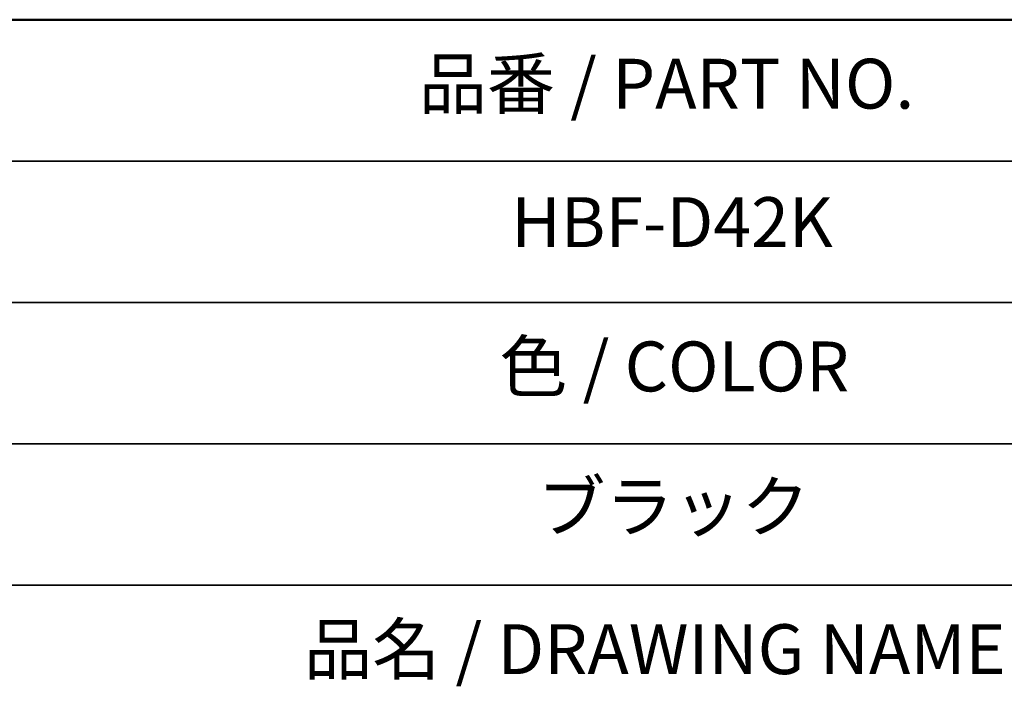
# Model space of a CAD drawing. Units: millimetres. Extents: x 0 to 1260, y 0 to 891.
# Drawn here: x 1010 to 1167, y 108 to 214 of the extents above; entities that cross this region are included whole.
import ezdxf

# ---------------------------------------------------------------- set-up
doc = ezdxf.new("R2010")
doc.units = ezdxf.units.MM
doc.header["$LTSCALE"] = 3
doc.layers.add('FORMAT', color=7, linetype='Continuous')
doc.styles.add('SLDTEXTSTYLE0', font='TXT', dxfattribs={"width": 0.7, "bigfont": 'bigfont'})
doc.styles.add('SLDTEXTSTYLE3', font='TXT', dxfattribs={"width": 0.653846, "bigfont": 'bigfont'})

msp = doc.modelspace()

# ---------------------------------------------------------------- linework, layer by layer
at = {"layer": 'FORMAT', "lineweight": 50}
msp.add_line((1230, 214.25), (30, 214.25), dxfattribs=at)
at = {"layer": 'FORMAT', "color": 7, "lineweight": 35}
for p, q in [((780, 191.75), (1230, 191.75)), ((780, 169.25), (1230, 169.25)), ((780, 146.75), (1230, 146.75)), ((780, 124.25), (1230, 124.25))]:
    msp.add_line(p, q, dxfattribs=at)

# ---------------------------------------------------------------- texts
at = {"layer": 'FORMAT', "attachment_point": 2}
for s, insert, char_height, style in [('品番 / PART NO.', (1112.91, 208.04), 7.9375, 'SLDTEXTSTYLE3'), ('HBF-D42K', (1113.77, 186.01), 7.938, 'SLDTEXTSTYLE0'), ('色 / COLOR', (1114.14, 163.04), 7.938, 'SLDTEXTSTYLE0'), ('ブラック', (1114.01, 140.75), 7.938, 'SLDTEXTSTYLE0'), ('品名 / DRAWING NAME', (1111.05, 118.04), 7.9375, 'SLDTEXTSTYLE0')]:
    msp.add_mtext(s, dxfattribs=dict(at, insert=insert, char_height=char_height, style=style))

doc.saveas('drawing.dxf')
